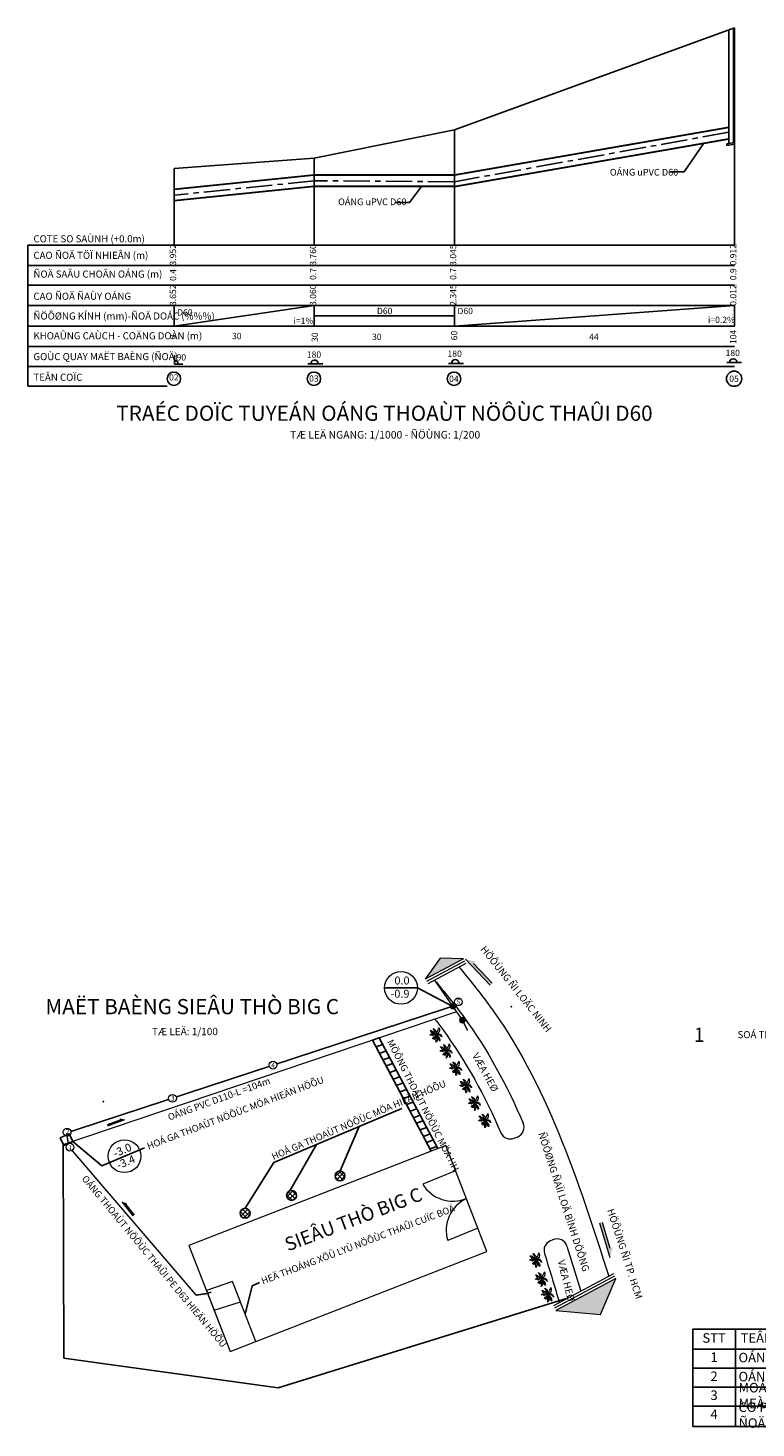
# Model space of a CAD drawing. Units: millimetres. Extents: x 1437 to 7866, y 478 to 2977.
# Drawn here: x 3071 to 3415, y 2274 to 2936 of the extents above; entities that cross this region are included whole.
import ezdxf
from ezdxf.enums import TextEntityAlignment as Align

# ---------------------------------------------------------------- set-up
doc = ezdxf.new("R2010")
doc.units = ezdxf.units.MM
doc.linetypes.add('CENTER', pattern=[2, 1.25, -0.25, 0.25, -0.25])
doc.linetypes.add('HIDDEN', pattern=[0.375, 0.25, -0.125])
for name, color, linetype in [('Duongkt', 9, 'Continuous'), ('Exef Pr1$0$inspectionchamber', 150, 'Continuous'), ('Exef Pr1$0$Main truck & brach sewer', 11, 'Continuous'), ('FA', 4, 'Continuous'), ('Mat dat TN', 41, 'Continuous'), ('MIA', 4, 'Continuous'), ('Tex Ong Dn800', 7, 'Continuous'), ('Tim ong', 8, 'Continuous'), ('tracdoc', 7, 'Continuous')]:
    doc.layers.add(name, color=color, linetype=linetype)
for name, color, linetype, lineweight in [('equipment', 4, 'Continuous', 5), ('Exef Pr1$0$MANHOLE', 192, 'Continuous', 0), ('Ncay', 114, 'Continuous', 9), ('Net thay', 2, 'Continuous', 20), ('Ong di doi', 4, 'Continuous', 30), ('Text', 7, 'Continuous', 0)]:
    doc.layers.add(name, color=color, linetype=linetype, lineweight=lineweight)
doc.styles.add('h3', font='VHELVCN.TTF', dxfattribs={"height": 7.5})
doc.styles.get("Standard").update_dxf_attribs({"font": 'VHELVCN.TTF'})
doc.styles.add('Text Ong', font='VHELVEN.TTF', dxfattribs={"height": 2})
doc.styles.add('TONG', font='VHELVCN.TTF')
doc.linetypes.add('FENCELINE2', pattern='A,0.25,-0.1,[132,ltypeshp.shx,S=0.1,R=0,X=-0.1,Y=0],-0.1,1', length=1.45)
doc.dimstyles.new('HUNG 1-1', dxfattribs={"dimtxt": 2.5, "dimasz": 2, "dimexe": 0.18, "dimexo": 0.0625, "dimgap": 0.1, "dimtad": 1, "dimtoh": 1, "dimdec": 0, "dimzin": 0, "dimdsep": 46, "dimtxsty": 'Standard', "dimcen": 0.09, "dimclrd": 3, "dimadec": 0, "dimazin": 0, "dimtfac": 1, "dimtdec": 0, "dimtmove": 2, "dimatfit": 0, "dimfxl": 1, "dimtolj": 1, "dimtzin": 0, "dimarcsym": 0})
doc.dimstyles.new('ISO-25', dxfattribs={"dimtxt": 2.5, "dimasz": 2.5, "dimexe": 1.25, "dimexo": 0.625, "dimtad": 1, "dimtxsty": 'Standard', "dimcen": 2.5, "dimadec": 0, "dimazin": 0, "dimtfac": 1, "dimtmove": 0, "dimatfit": 3, "dimfxl": 1, "dimarcsym": 0})

# ---------------------------------------------------------------- blocks, each defined once
blk = doc.blocks.new('Exef Pr1$0$D1000-2')
at = {"layer": 'Exef Pr1$0$inspectionchamber'}
h = blk.add_hatch(color=256, dxfattribs=at)
edge = h.paths.add_edge_path()
edge.add_arc((0, 0), 0.625, 0, 360)
blk.add_circle((0, 0), 0.625, dxfattribs=at)
blk = doc.blocks.new('Exef Pr1$0$D1000')
at = {"layer": 'Exef Pr1$0$MANHOLE'}
h = blk.add_hatch(color=256, dxfattribs=at)
edge = h.paths.add_edge_path()
edge.add_arc((0, 0), 0.625, 0, 360)
blk.add_circle((0, 0), 0.625, dxfattribs=at)
blk = doc.blocks.new('*T20')
at = {"color": 0, "lineweight": -2}
for p, q in [((0, 0), (20.14, 0)), ((0, 0), (0, -9.52)), ((20.14, 0), (66.27, 0)), ((20.14, 0), (20.14, -9.52)), ((66.27, 0), (108.04, 0)), ((66.27, 0), (66.27, -9.52)), ((108.04, 0), (134.14, 0)), ((108.04, 0), (108.04, -9.52)), ((134.14, 0), (166.34, 0)), ((134.14, 0), (134.14, -9.52)), ((166.34, 0), (196.79, 0)), ((166.34, 0), (166.34, -9.52)), ((196.79, 0), (196.79, -9.52)), ((0, -9.52), (20.14, -9.52)), ((0, -9.52), (0, -18.52)), ((20.14, -9.52), (66.27, -9.52)), ((20.14, -9.52), (20.14, -18.52)), ((66.27, -9.52), (108.04, -9.52)), ((66.27, -9.52), (66.27, -18.52)), ((108.04, -9.52), (134.14, -9.52)), ((108.04, -9.52), (108.04, -18.52)), ((134.14, -9.52), (166.34, -9.52)), ((134.14, -9.52), (134.14, -18.52)), ((166.34, -9.52), (196.79, -9.52)), ((166.34, -9.52), (166.34, -18.52)), ((196.79, -9.52), (196.79, -18.52)), ((0, -18.52), (20.14, -18.52)), ((0, -18.52), (0, -27.52)), ((20.14, -18.52), (66.27, -18.52)), ((20.14, -18.52), (20.14, -27.52)), ((66.27, -18.52), (108.04, -18.52)), ((66.27, -18.52), (66.27, -27.52)), ((108.04, -18.52), (134.14, -18.52)), ((108.04, -18.52), (108.04, -27.52)), ((134.14, -18.52), (166.34, -18.52)), ((134.14, -18.52), (134.14, -27.52)), ((166.34, -18.52), (196.79, -18.52)), ((166.34, -18.52), (166.34, -27.52)), ((196.79, -18.52), (196.79, -27.52)), ((0, -27.52), (20.14, -27.52)), ((0, -27.52), (0, -36.52)), ((20.14, -27.52), (66.27, -27.52)), ((20.14, -27.52), (20.14, -36.52)), ((66.27, -27.52), (108.04, -27.52)), ((66.27, -27.52), (66.27, -36.52)), ((108.04, -27.52), (134.14, -27.52)), ((108.04, -27.52), (108.04, -36.52)), ((134.14, -27.52), (166.34, -27.52)), ((134.14, -27.52), (134.14, -36.52)), ((166.34, -27.52), (196.79, -27.52)), ((166.34, -27.52), (166.34, -36.52)), ((196.79, -27.52), (196.79, -36.52)), ((0, -36.52), (20.14, -36.52)), ((0, -36.52), (0, -46.03)), ((20.14, -36.52), (66.27, -36.52)), ((20.14, -36.52), (20.14, -46.03)), ((66.27, -36.52), (108.04, -36.52)), ((66.27, -36.52), (66.27, -46.03)), ((108.04, -36.52), (134.14, -36.52)), ((108.04, -36.52), (108.04, -46.03)), ((134.14, -36.52), (166.34, -36.52)), ((134.14, -36.52), (134.14, -46.03)), ((166.34, -36.52), (196.79, -36.52)), ((166.34, -36.52), (166.34, -46.03)), ((196.79, -36.52), (196.79, -46.03)), ((0, -46.03), (20.14, -46.03)), ((20.14, -46.03), (66.27, -46.03)), ((66.27, -46.03), (108.04, -46.03)), ((108.04, -46.03), (134.14, -46.03)), ((134.14, -46.03), (166.34, -46.03)), ((166.34, -46.03), (196.79, -46.03))]:
    blk.add_line(p, q, dxfattribs=at)
at = {"color": 0, "char_height": 4.5}
for s, insert, width, attachment_point in [('KÍCH THÖÔÙC', (87.16, -4.76), 38.7676, 5), ('SOÁ LÖÔÏNG', (150.24, -4.76), 29.1958, 5), ('GHI CHUÙ', (181.57, -4.76), 27.4553, 5), ('STT', (10.07, -4.76), 17.141, 5), ('TEÂN VAÄT TÖ', (43.21, -4.76), 43.1304, 5), ('Ñ.V.T', (121.09, -4.76), 23.1047, 5), ('1', (10.07, -11.02), 17.141, 2), ('OÁNG PVC', (21.64, -14.02), 43.1304, 4), ('D60', (87.16, -11.02), 38.7676, 2), ('m', (121.09, -11.02), 23.1047, 2), ('106,6', (150.24, -11.02), 29.1958, 2), ('OÁNG PVC ', (21.64, -23.02), 43.1304, 4), ('2', (10.07, -20.02), 17.141, 2), ('MOÁI NOÁI MEÀM ', (21.64, -32.02), 43.1304, 4), ('D75', (87.16, -20.02), 38.7676, 2), ('m', (121.09, -20.02), 23.1047, 2), ('1,2', (150.24, -23.02), 29.1958, 5), ('3', (10.07, -29.02), 17.141, 2), ('D63', (87.16, -29.02), 38.7676, 2), ('CAÙI', (121.09, -29.02), 23.1047, 2), ('1', (150.24, -32.02), 29.1958, 5), ('4', (10.07, -38.02), 17.141, 2), ('CO PVC 45 ÑOÄ', (21.64, -41.27), 43.1304, 4), ('D60', (87.16, -38.02), 38.7676, 2), ('CAÙI', (121.09, -38.02), 23.1047, 2), ('2', (150.24, -41.27), 29.1958, 5)]:
    blk.add_mtext(s, dxfattribs=dict(at, insert=insert, width=width, attachment_point=attachment_point))

msp = doc.modelspace()

# ---------------------------------------------------------------- hatches: boundary and pattern name
h = msp.add_hatch()
h.set_pattern_fill('ANSI37', color=256, scale=0.5, style=0)
h.set_pattern_definition([(45, (2.128, 0.9454), (-1.122532, 1.122532), []), (135, (2.128, 0.9454), (-1.122532, -1.122532), [])])
h.paths.add_polyline_path([(3220.647, 2393.433, 1), (3215.99, 2393.433, 1)])
h = msp.add_hatch()
h.set_pattern_fill('ANSI37', color=256, scale=0.5, style=0)
h.set_pattern_definition([(45, (2.1891, 0.7936), (-1.122532, 1.122532), []), (135, (2.1891, 0.7936), (-1.122532, -1.122532), [])])
h.paths.add_polyline_path([(3197.68, 2384.186, 1), (3193.023, 2384.186, 1)])
h = msp.add_hatch()
h.set_pattern_fill('ANSI37', color=256, scale=0.5, style=0)
h.paths.add_polyline_path([(3175.722, 2375.78, 1), (3171.065, 2375.78, 1)])
at = {"layer": 'equipment'}
for color, points in [(9, [(3258.623, 2486.561), (3276.652, 2496.171), (3265.737, 2496.407)]), (256, [(3281.5, 2493.862), (3282.551, 2494.866), (3277.664, 2495.944), (3289.42, 2483.637), (3290.337, 2484.611)]), (256, [(3114.235, 2419.98), (3113.984, 2420.662), (3116.416, 2420.072), (3108.431, 2417.13), (3108.233, 2417.769)]), (256, [(3117.027, 2379.955), (3117.599, 2380.403), (3115.22, 2381.179), (3120.468, 2374.479), (3120.972, 2374.919)]), (256, [(3346.03, 2359.225), (3347.423, 2359.64), (3345.937, 2354.861), (3341.076, 2371.172), (3342.376, 2371.486)]), (9, [(3320.436, 2329.77), (3341.539, 2327.935), (3348.742, 2344.858)])]:
    msp.add_hatch(color=color, dxfattribs=at).paths.add_polyline_path(points)

# ---------------------------------------------------------------- linework, layer by layer
for p, q in [((3402.315, 2935.508), (3402.315, 2881.888)), ((3404.442, 2936.282), (3404.442, 2882.244)), ((3401.298, 2881.719), (3404.974, 2882.333)), ((3401.298, 2881.719), (3401.298, 2880.906)), ((3401.298, 2880.906), (3404.974, 2881.52)), ((3404.974, 2805.227), (3404.974, 2795.457)), ((3139.948, 2777.456), (3139.948, 2781.763)), ((3235.34, 2454.521), (3238.446, 2455.656)), ((3236.991, 2451.405), (3240.097, 2452.54)), ((3238.642, 2448.289), (3241.747, 2449.424)), ((3240.147, 2445.448), (3243.252, 2446.584)), ((3241.798, 2442.333), (3244.903, 2443.468)), ((3243.448, 2439.217), (3246.554, 2440.352)), ((3245.009, 2436.27), (3248.115, 2437.405)), ((3246.66, 2433.154), (3249.766, 2434.289)), ((3248.311, 2430.038), (3251.416, 2431.174)), ((3249.816, 2427.198), (3252.921, 2428.333)), ((3251.467, 2424.082), (3254.572, 2425.217)), ((3253.117, 2420.966), (3256.223, 2422.101)), ((3254.502, 2418.352), (3257.608, 2419.487)), ((3256.153, 2415.236), (3259.258, 2416.371)), ((3257.804, 2412.12), (3260.909, 2413.255)), ((3259.309, 2409.279), (3262.414, 2410.414)), ((3260.959, 2406.163), (3264.065, 2407.298))]:
    msp.add_line(p, q)
at = {"linetype": 'FENCELINE2', "ltscale": 5}
for p, q in [((3087.59, 2307.188), (3087.226, 2408.261)), ((3325.928, 2335.53), (3189.094, 2293.226)), ((3189.094, 2293.226), (3087.59, 2307.188))]:
    msp.add_line(p, q, dxfattribs=at)
msp.add_lwpolyline([(3261.482, 2405.177), (3233.655, 2457.703), (3236.799, 2458.765), (3264.555, 2406.373)])
msp.add_lwpolyline([(3085.892, 2411.484), (3090.135, 2413.384), (3091.804, 2409.661), (3087.561, 2407.76)], close=True)
for centre in [(3218.319, 2393.433), (3195.352, 2384.186), (3173.394, 2375.78)]:
    msp.add_circle(centre, 2.329)
at = {"layer": 'equipment'}
for p, q in [((3265.737, 2496.407), (3258.623, 2486.561)), ((3276.652, 2496.171), (3258.623, 2486.561)), ((3277.24, 2495.068), (3259.211, 2485.458)), ((3277.828, 2493.965), (3259.799, 2484.355)), ((3276.652, 2496.171), (3265.737, 2496.407)), ((3289.42, 2483.637), (3277.664, 2495.944)), ((3290.337, 2484.611), (3281.5, 2493.862)), ((3108.233, 2417.769), (3114.235, 2419.98)), ((3108.431, 2417.13), (3116.416, 2420.072)), ((3300.758, 2411.262), (3302.408, 2411.948)), ((3120.468, 2374.479), (3115.22, 2381.179)), ((3117.027, 2380.203), (3116.503, 2379.699)), ((3120.972, 2374.919), (3117.027, 2379.955)), ((3341.076, 2371.172), (3345.937, 2354.861)), ((3342.376, 2371.486), (3346.03, 2359.225)), ((3319.049, 2363.196), (3317.655, 2362.555)), ((3325.688, 2360.235), (3332.305, 2338.929)), ((3347.65, 2347.109), (3319.27, 2331.981)), ((3348.238, 2346.006), (3319.848, 2330.873))]:
    msp.add_line(p, q, dxfattribs=at)
msp.add_lwpolyline([(3320.436, 2329.77), (3341.539, 2327.935), (3348.742, 2344.858), (3320.436, 2329.77)], dxfattribs=at)
for centre, radius in [((3247.154, 2482.367), 7.754), ((3274.306, 2475.748), 1.828), ((3186.589, 2445.816), 1.828), ((3139.012, 2430.149), 1.828), ((3089.143, 2414.089), 1.828), ((3090.487, 2407.012), 1.828), ((3116.284, 2402.722), 7.754)]:
    msp.add_circle(centre, radius, dxfattribs=at)
for centre, start, end in [((3300.553, 2416.415), 292.553028, 23.327404), ((3298.902, 2415.729), 203.628275, 292.553028), ((3319.674, 2358.16), 114.673832, 197.269252), ((3321.069, 2358.8), 17.253751, 114.673832)]:
    msp.add_arc(centre, 4.837, start, end, dxfattribs=at)
msp.add_spline([(3274.604, 2492.247), (3288.262, 2475.025), (3345.482, 2345.953)], degree=3, dxfattribs=at)
for points, knots in [([(3263.022, 2486.073), (3267.687, 2480.399), (3284.752, 2459.648), (3297.288, 2436.202), (3304.995, 2418.33)], [0, 0, 0, 0, 21.9799961, 80.3948083, 80.3948083, 80.3948083, 80.3948083]), ([(3263.09, 2467.642), (3264.376, 2465.988), (3277.032, 2449.345), (3286.919, 2431.053), (3294.471, 2413.791)], [15.6871193, 15.6871193, 15.6871193, 15.6871193, 21.9799961, 78.5716991, 78.5716991, 78.5716991, 78.5716991])]:
    msp.add_open_spline(points, degree=3, knots=knots, dxfattribs=at)
msp.add_open_spline([(3315.055, 2356.724), (3317.454, 2349.009), (3319.783, 2341.253), (3322.11, 2333.495)], degree=3, dxfattribs=at)
at = {"layer": 'Exef Pr1$0$Main truck & brach sewer', "const_width": 0.7, "flags": 128}
msp.add_lwpolyline([(3263.022, 2486.073), (3276.232, 2467.099), (3278.679, 2462.23)], dxfattribs=at)
at = {"layer": 'Exef Pr1$0$MANHOLE', "linetype": 'HIDDEN', "ltscale": 15, "const_width": 0.7, "flags": 128}
for points in [[(3145.774, 2342.189), (3091.478, 2405.476)], [(3155.336, 2337.768), (3150.191, 2337.034), (3145.774, 2342.189)], [(3157.38, 2338.478), (3155.336, 2337.768)]]:
    msp.add_lwpolyline(points, dxfattribs=at)
at = {"layer": 'FA', "const_width": 0.7, "flags": 128}
for points in [[(3270.498, 2473.346), (3188.326, 2446.386)], [(3184.851, 2445.246), (3140.732, 2430.771)], [(3137.259, 2429.632), (3090.939, 2414.434)], [(3089.143, 2412.26), (3089.682, 2408.71)]]:
    msp.add_lwpolyline(points, dxfattribs=at)
at = {"layer": 'Mat dat TN'}
for p, q in [((3272.415, 2888.223), (3404.974, 2936.476)), ((3206.136, 2874.821), (3272.415, 2888.223)), ((3139.856, 2870.049), (3206.136, 2874.821))]:
    msp.add_line(p, q, dxfattribs=at)
at = {"layer": 'MIA'}
for p in [(3299.358, 2473.51, 41.999), (3106.206, 2428.491, 35.73), (3113.778, 2419.517, 35.65)]:
    msp.add_point(p, dxfattribs=at)
at = {"layer": 'Ncay'}
for points in [[(3262.376, 2459.698), (3262.033, 2459.827), (3261.654, 2459.954), (3261.162, 2460.048), (3260.78, 2459.965), (3261.107, 2460.354), (3261.566, 2460.56), (3261.919, 2460.475), (3262.162, 2460.171), (3262.482, 2459.895), (3262.372, 2460.167), (3262.036, 2460.716), (3261.755, 2461.204), (3261.394, 2461.7), (3260.926, 2462.187), (3261.426, 2462.172), (3261.858, 2461.928), (3262.217, 2461.619), (3262.495, 2461.167), (3262.712, 2460.658), (3262.777, 2460.245), (3262.826, 2460.011), (3262.882, 2460.196), (3262.986, 2460.581), (3263.034, 2461.025), (3263.068, 2461.462), (3263.006, 2461.839), (3262.886, 2462.312), (3262.686, 2462.7), (3262.282, 2463.206), (3262.686, 2463.039), (3263.128, 2462.687), (3263.486, 2462.133), (3263.635, 2461.583), (3263.571, 2461.072), (3263.41, 2460.596), (3263.182, 2460.229), (3263.565, 2460.558), (3263.873, 2460.917), (3264.15, 2461.389), (3264.408, 2461.83), (3264.73, 2462.442), (3264.94, 2462.93), (3265.141, 2463.525), (3265.316, 2462.839), (3265.349, 2462.293), (3265.209, 2461.66), (3264.915, 2461.216), (3264.643, 2460.86), (3264.271, 2460.576), (3263.857, 2460.266), (3263.388, 2460.016), (3263.536, 2460.144), (3263.851, 2460.337), (3264.359, 2460.554), (3264.871, 2460.642), (3265.518, 2460.51), (3266.002, 2460.089), (3266.243, 2459.727), (3266.406, 2459.337), (3266.387, 2459.061), (3266.216, 2459.371), (3265.94, 2459.636), (3265.532, 2459.933), (3265.123, 2459.985), (3264.568, 2460.06), (3264.034, 2459.978), (3263.559, 2460.045), (3263.384, 2459.9), (3263.847, 2459.882), (3264.324, 2459.627), (3264.836, 2459.223), (3265.23, 2458.672), (3265.388, 2458.26), (3265.541, 2457.825), (3265.548, 2457.414), (3265.43, 2457.115), (3265.45, 2457.298), (3265.311, 2457.647), (3264.874, 2458.36), (3264.392, 2458.932), (3263.845, 2459.579), (3263.554, 2459.684), (3263.841, 2459.369), (3264.136, 2458.795), (3264.247, 2458.183), (3264.204, 2457.515), (3264.013, 2457.058), (3263.647, 2456.702), (3263.747, 2457.122), (3263.747, 2457.707), (3263.684, 2458.272), (3263.583, 2458.682), (3263.408, 2459.122), (3263.309, 2459.684), (3263.472, 2459.294), (3263.56, 2458.782), (3263.398, 2458.399), (3263.023, 2458.15), (3262.686, 2457.963), (3262.865, 2458.224), (3263.043, 2458.672), (3263.051, 2459.243), (3262.953, 2459.372), (3262.95, 2459.162), (3262.755, 2458.576), (3262.478, 2458.363), (3262.057, 2458.465), (3262.362, 2458.614), (3262.596, 2459.002), (3262.733, 2459.331), (3262.733, 2459.331)], [(3267.248, 2452.084), (3266.904, 2452.213), (3266.525, 2452.339), (3266.034, 2452.434), (3265.651, 2452.351), (3265.978, 2452.74), (3266.437, 2452.945), (3266.791, 2452.86), (3267.033, 2452.556), (3267.353, 2452.281), (3267.243, 2452.553), (3266.907, 2453.101), (3266.626, 2453.59), (3266.266, 2454.086), (3265.798, 2454.573), (3266.297, 2454.558), (3266.73, 2454.314), (3267.088, 2454.005), (3267.366, 2453.553), (3267.583, 2453.044), (3267.648, 2452.631), (3267.697, 2452.397), (3267.753, 2452.582), (3267.857, 2452.967), (3267.905, 2453.411), (3267.939, 2453.847), (3267.878, 2454.225), (3267.757, 2454.698), (3267.558, 2455.085), (3267.153, 2455.592), (3267.557, 2455.425), (3267.999, 2455.073), (3268.357, 2454.519), (3268.506, 2453.968), (3268.442, 2453.457), (3268.281, 2452.981), (3268.053, 2452.615), (3268.436, 2452.944), (3268.744, 2453.303), (3269.021, 2453.774), (3269.279, 2454.215), (3269.601, 2454.828), (3269.811, 2455.315), (3270.012, 2455.91), (3270.187, 2455.225), (3270.22, 2454.679), (3270.08, 2454.046), (3269.787, 2453.602), (3269.514, 2453.246), (3269.142, 2452.961), (3268.729, 2452.652), (3268.259, 2452.402), (3268.407, 2452.53), (3268.722, 2452.723), (3269.23, 2452.94), (3269.743, 2453.028), (3270.389, 2452.895), (3270.873, 2452.475), (3271.114, 2452.113), (3271.278, 2451.723), (3271.258, 2451.446), (3271.087, 2451.757), (3270.811, 2452.022), (3270.403, 2452.319), (3269.994, 2452.37), (3269.439, 2452.445), (3268.905, 2452.363), (3268.43, 2452.431), (3268.255, 2452.286), (3268.719, 2452.268), (3269.195, 2452.013), (3269.707, 2451.609), (3270.101, 2451.058), (3270.259, 2450.646), (3270.413, 2450.211), (3270.419, 2449.8), (3270.301, 2449.501), (3270.321, 2449.683), (3270.183, 2450.033), (3269.745, 2450.746), (3269.263, 2451.318), (3268.716, 2451.964), (3268.425, 2452.069), (3268.712, 2451.755), (3269.008, 2451.181), (3269.118, 2450.569), (3269.075, 2449.901), (3268.884, 2449.444), (3268.518, 2449.088), (3268.619, 2449.508), (3268.618, 2450.093), (3268.555, 2450.658), (3268.454, 2451.068), (3268.279, 2451.508), (3268.18, 2452.07), (3268.344, 2451.68), (3268.431, 2451.167), (3268.27, 2450.785), (3267.894, 2450.536), (3267.557, 2450.348), (3267.736, 2450.609), (3267.914, 2451.058), (3267.922, 2451.629), (3267.824, 2451.758), (3267.821, 2451.548), (3267.626, 2450.962), (3267.349, 2450.749), (3266.929, 2450.85), (3267.233, 2450.999), (3267.467, 2451.388), (3267.604, 2451.717), (3267.604, 2451.717)], [(3271.763, 2443.9), (3271.419, 2444.029), (3271.04, 2444.156), (3270.549, 2444.251), (3270.166, 2444.167), (3270.493, 2444.556), (3270.952, 2444.762), (3271.306, 2444.677), (3271.548, 2444.373), (3271.868, 2444.097), (3271.758, 2444.369), (3271.422, 2444.918), (3271.141, 2445.406), (3270.781, 2445.903), (3270.313, 2446.389), (3270.812, 2446.375), (3271.245, 2446.13), (3271.603, 2445.822), (3271.881, 2445.369), (3272.098, 2444.86), (3272.163, 2444.447), (3272.212, 2444.213), (3272.268, 2444.399), (3272.372, 2444.783), (3272.42, 2445.228), (3272.454, 2445.664), (3272.393, 2446.041), (3272.272, 2446.515), (3272.073, 2446.902), (3271.668, 2447.409), (3272.072, 2447.241), (3272.514, 2446.889), (3272.872, 2446.335), (3273.021, 2445.785), (3272.957, 2445.274), (3272.796, 2444.798), (3272.568, 2444.432), (3272.951, 2444.761), (3273.259, 2445.119), (3273.536, 2445.591), (3273.794, 2446.032), (3274.116, 2446.644), (3274.326, 2447.132), (3274.527, 2447.727), (3274.702, 2447.041), (3274.735, 2446.495), (3274.595, 2445.862), (3274.302, 2445.418), (3274.029, 2445.063), (3273.657, 2444.778), (3273.244, 2444.468), (3272.774, 2444.218), (3272.922, 2444.346), (3273.237, 2444.54), (3273.746, 2444.757), (3274.258, 2444.844), (3274.904, 2444.712), (3275.388, 2444.291), (3275.629, 2443.929), (3275.793, 2443.539), (3275.773, 2443.263), (3275.602, 2443.573), (3275.326, 2443.838), (3274.918, 2444.135), (3274.509, 2444.187), (3273.954, 2444.262), (3273.42, 2444.18), (3272.945, 2444.247), (3272.77, 2444.102), (3273.234, 2444.084), (3273.71, 2443.829), (3274.222, 2443.426), (3274.616, 2442.875), (3274.774, 2442.462), (3274.928, 2442.028), (3274.934, 2441.617), (3274.816, 2441.318), (3274.836, 2441.5), (3274.698, 2441.849), (3274.261, 2442.562), (3273.778, 2443.135), (3273.231, 2443.781), (3272.94, 2443.886), (3273.228, 2443.571), (3273.523, 2442.997), (3273.633, 2442.386), (3273.59, 2441.718), (3273.399, 2441.261), (3273.033, 2440.904), (3273.134, 2441.325), (3273.133, 2441.909), (3273.07, 2442.474), (3272.969, 2442.885), (3272.794, 2443.324), (3272.695, 2443.886), (3272.859, 2443.496), (3272.946, 2442.984), (3272.785, 2442.602), (3272.409, 2442.353), (3272.072, 2442.165), (3272.251, 2442.426), (3272.429, 2442.874), (3272.437, 2443.445), (3272.339, 2443.574), (3272.336, 2443.365), (3272.141, 2442.778), (3271.864, 2442.566), (3271.444, 2442.667), (3271.748, 2442.816), (3271.982, 2443.204), (3272.119, 2443.534), (3272.119, 2443.534)], [(3276.527, 2435.651), (3276.183, 2435.781), (3275.804, 2435.907), (3275.313, 2436.002), (3274.93, 2435.918), (3275.257, 2436.308), (3275.716, 2436.513), (3276.07, 2436.428), (3276.313, 2436.124), (3276.632, 2435.848), (3276.522, 2436.12), (3276.186, 2436.669), (3275.905, 2437.158), (3275.545, 2437.654), (3275.077, 2438.141), (3275.576, 2438.126), (3276.009, 2437.881), (3276.367, 2437.573), (3276.645, 2437.12), (3276.862, 2436.612), (3276.927, 2436.198), (3276.976, 2435.964), (3277.032, 2436.15), (3277.136, 2436.534), (3277.184, 2436.979), (3277.218, 2437.415), (3277.157, 2437.792), (3277.036, 2438.266), (3276.837, 2438.653), (3276.432, 2439.16), (3276.836, 2438.992), (3277.278, 2438.64), (3277.637, 2438.086), (3277.785, 2437.536), (3277.721, 2437.025), (3277.56, 2436.549), (3277.332, 2436.183), (3277.715, 2436.512), (3278.023, 2436.87), (3278.3, 2437.342), (3278.558, 2437.783), (3278.88, 2438.395), (3279.09, 2438.883), (3279.291, 2439.478), (3279.466, 2438.793), (3279.499, 2438.247), (3279.359, 2437.613), (3279.066, 2437.169), (3278.793, 2436.814), (3278.421, 2436.529), (3278.008, 2436.219), (3277.539, 2435.969), (3277.686, 2436.098), (3278.001, 2436.291), (3278.51, 2436.508), (3279.022, 2436.595), (3279.668, 2436.463), (3280.152, 2436.042), (3280.393, 2435.68), (3280.557, 2435.29), (3280.537, 2435.014), (3280.366, 2435.324), (3280.09, 2435.589), (3279.682, 2435.887), (3279.274, 2435.938), (3278.718, 2436.013), (3278.184, 2435.931), (3277.709, 2435.998), (3277.534, 2435.853), (3277.998, 2435.836), (3278.474, 2435.58), (3278.986, 2435.177), (3279.38, 2434.626), (3279.539, 2434.213), (3279.692, 2433.779), (3279.698, 2433.368), (3279.58, 2433.069), (3279.6, 2433.251), (3279.462, 2433.6), (3279.025, 2434.314), (3278.542, 2434.886), (3277.995, 2435.532), (3277.704, 2435.637), (3277.992, 2435.322), (3278.287, 2434.748), (3278.397, 2434.137), (3278.354, 2433.469), (3278.163, 2433.012), (3277.797, 2432.655), (3277.898, 2433.076), (3277.897, 2433.661), (3277.834, 2434.226), (3277.734, 2434.636), (3277.558, 2435.076), (3277.459, 2435.638), (3277.623, 2435.247), (3277.71, 2434.735), (3277.549, 2434.353), (3277.173, 2434.104), (3276.836, 2433.916), (3277.015, 2434.177), (3277.193, 2434.625), (3277.201, 2435.197), (3277.104, 2435.325), (3277.1, 2435.116), (3276.905, 2434.529), (3276.628, 2434.317), (3276.208, 2434.418), (3276.512, 2434.567), (3276.746, 2434.955), (3276.883, 2435.285), (3276.883, 2435.285)], [(3280.656, 2427.402), (3280.312, 2427.532), (3279.933, 2427.658), (3279.441, 2427.753), (3279.059, 2427.67), (3279.386, 2428.059), (3279.845, 2428.264), (3280.198, 2428.179), (3280.441, 2427.875), (3280.761, 2427.599), (3280.651, 2427.871), (3280.315, 2428.42), (3280.034, 2428.909), (3279.674, 2429.405), (3279.206, 2429.892), (3279.705, 2429.877), (3280.137, 2429.633), (3280.496, 2429.324), (3280.774, 2428.871), (3280.991, 2428.363), (3281.056, 2427.95), (3281.105, 2427.715), (3281.161, 2427.901), (3281.265, 2428.285), (3281.313, 2428.73), (3281.347, 2429.166), (3281.286, 2429.544), (3281.165, 2430.017), (3280.966, 2430.404), (3280.561, 2430.911), (3280.965, 2430.744), (3281.407, 2430.392), (3281.765, 2429.838), (3281.914, 2429.287), (3281.85, 2428.776), (3281.689, 2428.3), (3281.461, 2427.934), (3281.844, 2428.263), (3282.152, 2428.622), (3282.429, 2429.093), (3282.687, 2429.534), (3283.009, 2430.147), (3283.219, 2430.634), (3283.42, 2431.229), (3283.595, 2430.544), (3283.628, 2429.998), (3283.488, 2429.365), (3283.195, 2428.921), (3282.922, 2428.565), (3282.55, 2428.28), (3282.137, 2427.97), (3281.667, 2427.721), (3281.815, 2427.849), (3282.13, 2428.042), (3282.638, 2428.259), (3283.151, 2428.346), (3283.797, 2428.214), (3284.281, 2427.794), (3284.522, 2427.432), (3284.686, 2427.041), (3284.666, 2426.765), (3284.495, 2427.075), (3284.219, 2427.341), (3283.811, 2427.638), (3283.402, 2427.689), (3282.847, 2427.764), (3282.313, 2427.682), (3281.838, 2427.75), (3281.663, 2427.605), (3282.126, 2427.587), (3282.603, 2427.332), (3283.115, 2426.928), (3283.509, 2426.377), (3283.667, 2425.964), (3283.821, 2425.53), (3283.827, 2425.119), (3283.709, 2424.82), (3283.729, 2425.002), (3283.591, 2425.351), (3283.153, 2426.065), (3282.671, 2426.637), (3282.124, 2427.283), (3281.833, 2427.388), (3282.12, 2427.073), (3282.416, 2426.499), (3282.526, 2425.888), (3282.483, 2425.22), (3282.292, 2424.763), (3281.926, 2424.407), (3282.026, 2424.827), (3282.026, 2425.412), (3281.963, 2425.977), (3281.862, 2426.387), (3281.687, 2426.827), (3281.588, 2427.389), (3281.752, 2426.998), (3281.839, 2426.486), (3281.678, 2426.104), (3281.302, 2425.855), (3280.965, 2425.667), (3281.144, 2425.928), (3281.322, 2426.377), (3281.33, 2426.948), (3281.232, 2427.077), (3281.229, 2426.867), (3281.034, 2426.281), (3280.757, 2426.068), (3280.337, 2426.169), (3280.641, 2426.318), (3280.875, 2426.706), (3281.012, 2427.036), (3281.012, 2427.036)], [(3285.496, 2419.195), (3285.153, 2419.324), (3284.774, 2419.451), (3284.282, 2419.546), (3283.899, 2419.462), (3284.226, 2419.851), (3284.685, 2420.057), (3285.039, 2419.972), (3285.282, 2419.668), (3285.602, 2419.392), (3285.491, 2419.664), (3285.155, 2420.213), (3284.874, 2420.701), (3284.514, 2421.198), (3284.046, 2421.684), (3284.545, 2421.67), (3284.978, 2421.425), (3285.337, 2421.117), (3285.614, 2420.664), (3285.831, 2420.155), (3285.896, 2419.742), (3285.945, 2419.508), (3286.001, 2419.693), (3286.105, 2420.078), (3286.153, 2420.522), (3286.187, 2420.959), (3286.126, 2421.336), (3286.005, 2421.81), (3285.806, 2422.197), (3285.401, 2422.704), (3285.805, 2422.536), (3286.247, 2422.184), (3286.606, 2421.63), (3286.754, 2421.08), (3286.69, 2420.569), (3286.53, 2420.093), (3286.302, 2419.726), (3286.684, 2420.055), (3286.993, 2420.414), (3287.269, 2420.886), (3287.527, 2421.327), (3287.849, 2421.939), (3288.06, 2422.427), (3288.261, 2423.022), (3288.436, 2422.336), (3288.468, 2421.79), (3288.328, 2421.157), (3288.035, 2420.713), (3287.763, 2420.358), (3287.39, 2420.073), (3286.977, 2419.763), (3286.508, 2419.513), (3286.655, 2419.641), (3286.971, 2419.835), (3287.479, 2420.052), (3287.991, 2420.139), (3288.637, 2420.007), (3289.121, 2419.586), (3289.362, 2419.224), (3289.526, 2418.834), (3289.506, 2418.558), (3289.335, 2418.868), (3289.06, 2419.133), (3288.651, 2419.43), (3288.243, 2419.482), (3287.688, 2419.557), (3287.153, 2419.475), (3286.678, 2419.542), (3286.503, 2419.397), (3286.967, 2419.379), (3287.444, 2419.124), (3287.955, 2418.72), (3288.349, 2418.169), (3288.508, 2417.757), (3288.661, 2417.323), (3288.668, 2416.911), (3288.549, 2416.612), (3288.569, 2416.795), (3288.431, 2417.144), (3287.994, 2417.857), (3287.511, 2418.43), (3286.964, 2419.076), (3286.674, 2419.181), (3286.961, 2418.866), (3287.256, 2418.292), (3287.367, 2417.681), (3287.323, 2417.013), (3287.132, 2416.556), (3286.766, 2416.199), (3286.867, 2416.619), (3286.867, 2417.204), (3286.803, 2417.769), (3286.703, 2418.18), (3286.527, 2418.619), (3286.428, 2419.181), (3286.592, 2418.791), (3286.68, 2418.279), (3286.518, 2417.896), (3286.142, 2417.648), (3285.805, 2417.46), (3285.985, 2417.721), (3286.162, 2418.169), (3286.17, 2418.74), (3286.073, 2418.869), (3286.069, 2418.659), (3285.874, 2418.073), (3285.597, 2417.861), (3285.177, 2417.962), (3285.482, 2418.111), (3285.715, 2418.499), (3285.852, 2418.829), (3285.852, 2418.829)], [(3309.643, 2353.151), (3309.3, 2353.28), (3308.92, 2353.407), (3308.429, 2353.502), (3308.046, 2353.418), (3308.373, 2353.807), (3308.832, 2354.013), (3309.186, 2353.928), (3309.429, 2353.624), (3309.748, 2353.348), (3309.638, 2353.62), (3309.302, 2354.169), (3309.021, 2354.657), (3308.661, 2355.153), (3308.193, 2355.64), (3308.692, 2355.626), (3309.125, 2355.381), (3309.483, 2355.073), (3309.761, 2354.62), (3309.978, 2354.111), (3310.043, 2353.698), (3310.092, 2353.464), (3310.148, 2353.649), (3310.252, 2354.034), (3310.3, 2354.478), (3310.334, 2354.915), (3310.273, 2355.292), (3310.152, 2355.766), (3309.953, 2356.153), (3309.548, 2356.66), (3309.952, 2356.492), (3310.394, 2356.14), (3310.753, 2355.586), (3310.901, 2355.036), (3310.837, 2354.525), (3310.676, 2354.049), (3310.448, 2353.682), (3310.831, 2354.011), (3311.139, 2354.37), (3311.416, 2354.842), (3311.674, 2355.283), (3311.996, 2355.895), (3312.206, 2356.383), (3312.408, 2356.978), (3312.582, 2356.292), (3312.615, 2355.746), (3312.475, 2355.113), (3312.182, 2354.669), (3311.909, 2354.314), (3311.537, 2354.029), (3311.124, 2353.719), (3310.655, 2353.469), (3310.802, 2353.597), (3311.117, 2353.79), (3311.626, 2354.007), (3312.138, 2354.095), (3312.784, 2353.963), (3313.268, 2353.542), (3313.509, 2353.18), (3313.673, 2352.79), (3313.653, 2352.514), (3313.482, 2352.824), (3313.207, 2353.089), (3312.798, 2353.386), (3312.39, 2353.438), (3311.834, 2353.513), (3311.3, 2353.431), (3310.825, 2353.498), (3310.65, 2353.353), (3311.114, 2353.335), (3311.59, 2353.08), (3312.102, 2352.676), (3312.496, 2352.125), (3312.655, 2351.713), (3312.808, 2351.278), (3312.814, 2350.867), (3312.696, 2350.568), (3312.716, 2350.751), (3312.578, 2351.1), (3312.141, 2351.813), (3311.658, 2352.386), (3311.111, 2353.032), (3310.82, 2353.137), (3311.108, 2352.822), (3311.403, 2352.248), (3311.514, 2351.637), (3311.47, 2350.968), (3311.279, 2350.512), (3310.913, 2350.155), (3311.014, 2350.575), (3311.013, 2351.16), (3310.95, 2351.725), (3310.85, 2352.135), (3310.674, 2352.575), (3310.575, 2353.137), (3310.739, 2352.747), (3310.827, 2352.235), (3310.665, 2351.852), (3310.289, 2351.603), (3309.952, 2351.416), (3310.131, 2351.677), (3310.309, 2352.125), (3310.317, 2352.696), (3310.22, 2352.825), (3310.216, 2352.615), (3310.021, 2352.029), (3309.744, 2351.817), (3309.324, 2351.918), (3309.628, 2352.067), (3309.862, 2352.455), (3309.999, 2352.784), (3309.999, 2352.784)], [(3312.285, 2344.146), (3311.942, 2344.276), (3311.563, 2344.402), (3311.071, 2344.497), (3310.688, 2344.413), (3311.015, 2344.802), (3311.474, 2345.008), (3311.828, 2344.923), (3312.071, 2344.619), (3312.391, 2344.343), (3312.28, 2344.615), (3311.944, 2345.164), (3311.664, 2345.653), (3311.303, 2346.149), (3310.835, 2346.636), (3311.334, 2346.621), (3311.767, 2346.376), (3312.126, 2346.068), (3312.403, 2345.615), (3312.62, 2345.107), (3312.685, 2344.693), (3312.734, 2344.459), (3312.79, 2344.645), (3312.894, 2345.029), (3312.942, 2345.474), (3312.977, 2345.91), (3312.915, 2346.287), (3312.794, 2346.761), (3312.595, 2347.148), (3312.19, 2347.655), (3312.594, 2347.487), (3313.036, 2347.135), (3313.395, 2346.581), (3313.543, 2346.031), (3313.479, 2345.52), (3313.319, 2345.044), (3313.091, 2344.678), (3313.473, 2345.007), (3313.782, 2345.365), (3314.058, 2345.837), (3314.316, 2346.278), (3314.638, 2346.89), (3314.849, 2347.378), (3315.05, 2347.973), (3315.225, 2347.287), (3315.257, 2346.741), (3315.117, 2346.108), (3314.824, 2345.664), (3314.552, 2345.309), (3314.179, 2345.024), (3313.766, 2344.714), (3313.297, 2344.464), (3313.444, 2344.593), (3313.76, 2344.786), (3314.268, 2345.003), (3314.78, 2345.09), (3315.426, 2344.958), (3315.91, 2344.537), (3316.151, 2344.175), (3316.315, 2343.785), (3316.296, 2343.509), (3316.124, 2343.819), (3315.849, 2344.084), (3315.44, 2344.381), (3315.032, 2344.433), (3314.477, 2344.508), (3313.942, 2344.426), (3313.467, 2344.493), (3313.292, 2344.348), (3313.756, 2344.33), (3314.233, 2344.075), (3314.744, 2343.672), (3315.138, 2343.121), (3315.297, 2342.708), (3315.45, 2342.274), (3315.457, 2341.863), (3315.338, 2341.564), (3315.358, 2341.746), (3315.22, 2342.095), (3314.783, 2342.808), (3314.3, 2343.381), (3313.753, 2344.027), (3313.463, 2344.132), (3313.75, 2343.817), (3314.045, 2343.243), (3314.156, 2342.632), (3314.113, 2341.964), (3313.921, 2341.507), (3313.555, 2341.15), (3313.656, 2341.571), (3313.656, 2342.156), (3313.592, 2342.721), (3313.492, 2343.131), (3313.316, 2343.571), (3313.217, 2344.133), (3313.381, 2343.742), (3313.469, 2343.23), (3313.307, 2342.848), (3312.931, 2342.599), (3312.594, 2342.411), (3312.774, 2342.672), (3312.951, 2343.12), (3312.959, 2343.692), (3312.862, 2343.82), (3312.858, 2343.611), (3312.663, 2343.024), (3312.386, 2342.812), (3311.966, 2342.913), (3312.271, 2343.062), (3312.504, 2343.45), (3312.641, 2343.78), (3312.641, 2343.78)], [(3315.282, 2336.745), (3314.939, 2336.875), (3314.56, 2337.001), (3314.068, 2337.096), (3313.685, 2337.012), (3314.012, 2337.402), (3314.471, 2337.607), (3314.825, 2337.522), (3315.068, 2337.218), (3315.387, 2336.942), (3315.277, 2337.214), (3314.941, 2337.763), (3314.66, 2338.252), (3314.3, 2338.748), (3313.832, 2339.235), (3314.331, 2339.22), (3314.764, 2338.975), (3315.122, 2338.667), (3315.4, 2338.214), (3315.617, 2337.706), (3315.682, 2337.292), (3315.731, 2337.058), (3315.787, 2337.244), (3315.891, 2337.628), (3315.939, 2338.073), (3315.973, 2338.509), (3315.912, 2338.886), (3315.791, 2339.36), (3315.592, 2339.747), (3315.187, 2340.254), (3315.591, 2340.086), (3316.033, 2339.734), (3316.392, 2339.18), (3316.54, 2338.63), (3316.476, 2338.119), (3316.316, 2337.643), (3316.087, 2337.277), (3316.47, 2337.606), (3316.778, 2337.964), (3317.055, 2338.436), (3317.313, 2338.877), (3317.635, 2339.49), (3317.846, 2339.977), (3318.047, 2340.572), (3318.221, 2339.887), (3318.254, 2339.341), (3318.114, 2338.708), (3317.821, 2338.263), (3317.548, 2337.908), (3317.176, 2337.623), (3316.763, 2337.313), (3316.294, 2337.063), (3316.441, 2337.192), (3316.757, 2337.385), (3317.265, 2337.602), (3317.777, 2337.689), (3318.423, 2337.557), (3318.907, 2337.137), (3319.148, 2336.774), (3319.312, 2336.384), (3319.292, 2336.108), (3319.121, 2336.418), (3318.846, 2336.683), (3318.437, 2336.981), (3318.029, 2337.032), (3317.474, 2337.107), (3316.939, 2337.025), (3316.464, 2337.093), (3316.289, 2336.947), (3316.753, 2336.93), (3317.23, 2336.675), (3317.741, 2336.271), (3318.135, 2335.72), (3318.294, 2335.307), (3318.447, 2334.873), (3318.453, 2334.462), (3318.335, 2334.163), (3318.355, 2334.345), (3318.217, 2334.694), (3317.78, 2335.408), (3317.297, 2335.98), (3316.75, 2336.626), (3316.46, 2336.731), (3316.747, 2336.416), (3317.042, 2335.842), (3317.153, 2335.231), (3317.109, 2334.563), (3316.918, 2334.106), (3316.552, 2333.749), (3316.653, 2334.17), (3316.653, 2334.755), (3316.589, 2335.32), (3316.489, 2335.73), (3316.313, 2336.17), (3316.214, 2336.732), (3316.378, 2336.341), (3316.466, 2335.829), (3316.304, 2335.447), (3315.928, 2335.198), (3315.591, 2335.01), (3315.77, 2335.271), (3315.948, 2335.719), (3315.956, 2336.291), (3315.859, 2336.419), (3315.855, 2336.21), (3315.66, 2335.624), (3315.383, 2335.411), (3314.963, 2335.512), (3315.268, 2335.661), (3315.501, 2336.049), (3315.638, 2336.379), (3315.638, 2336.379)]]:
    msp.add_lwpolyline(points, dxfattribs=at)
at = {"layer": 'Net thay', "ltscale": 0.5}
for p, q in [((3087.226, 2408.261), (3273.536, 2471.169)), ((3272.973, 2395.8), (3257.446, 2389.458)), ((3283.547, 2368.63), (3269.255, 2362.792)), ((3158.725, 2329.9), (3171.162, 2333.891))]:
    msp.add_line(p, q, dxfattribs=at)
for points in [[(3166.338, 2310.341), (3287.83, 2357.625), (3268.292, 2407.828), (3146.799, 2360.544)], [(3166.338, 2310.341), (3178.487, 2315.07), (3167.426, 2343.49), (3155.109, 2339.191)]]:
    msp.add_lwpolyline(points, close=True, dxfattribs=at)
for centre, start, end in [((3271.724, 2398.25), 211.626876, 292.206761), ((3285.321, 2367.59), 115.625649, 196.628947)]:
    msp.add_arc(centre, 16.768, start, end, dxfattribs=at)
at = {"layer": 'Ong di doi'}
msp.add_line((3272.415, 2861.419), (3402.315, 2884.115), dxfattribs=at)
for points in [[(3402.315, 2889.432), (3272.415, 2866.807), (3206.136, 2866.849), (3139.856, 2860.056)], [(3272.415, 2861.419), (3272.415, 2861.419), (3206.136, 2861.547), (3139.856, 2854.753)]]:
    msp.add_lwpolyline(points, dxfattribs=at)
at = {"layer": 'Tex Ong Dn800'}
for p, q in [((3072.351, 2833.71), (3139.856, 2833.71)), ((3404.974, 2833.71), (3139.856, 2833.71)), ((3070.629, 2824.138), (3139.856, 2824.138)), ((3404.974, 2824.138), (3139.856, 2824.138)), ((3070.629, 2814.737), (3139.856, 2814.737)), ((3404.974, 2814.737), (3139.856, 2814.737)), ((3070.629, 2805.227), (3139.856, 2805.227)), ((3404.974, 2805.227), (3139.856, 2805.227)), ((3139.856, 2795.457), (3206.136, 2805.227)), ((3272.415, 2795.457), (3404.974, 2805.227)), ((3070.629, 2795.457), (3139.856, 2795.457)), ((3404.974, 2795.457), (3139.856, 2795.457)), ((3206.136, 2800.342), (3272.415, 2800.342)), ((3070.629, 2785.861), (3139.856, 2785.861)), ((3404.974, 2785.861), (3139.856, 2785.861)), ((3070.629, 2776.304), (3139.856, 2776.304)), ((3404.974, 2776.304), (3139.856, 2776.304)), ((3070.629, 2767.107), (3136.486, 2767.107))]:
    msp.add_line(p, q, dxfattribs=at)
for points in [[(3404.974, 2833.71), (3404.974, 2936.476)], [(3404.974, 2916.637), (3404.974, 2911.674)], [(3272.415, 2833.71), (3272.415, 2888.223)], [(3206.136, 2833.71), (3206.136, 2874.821)], [(3139.856, 2833.71), (3139.856, 2870.049)], [(3272.415, 2868.341), (3272.415, 2859.161)], [(3206.136, 2861.547), (3206.136, 2852.334)], [(3139.856, 2833.71), (3139.856, 2835.303)], [(3206.136, 2833.71), (3206.136, 2835.303)], [(3272.415, 2833.71), (3272.415, 2835.303)], [(3404.974, 2833.71), (3404.974, 2835.303)], [(3072.824, 2833.71), (3070.629, 2833.71), (3070.629, 2767.107)], [(3139.856, 2805.227), (3139.856, 2795.457)], [(3206.136, 2805.227), (3206.136, 2795.457)], [(3272.415, 2805.227), (3272.415, 2795.457)]]:
    msp.add_lwpolyline(points, dxfattribs=at)
for centre, radius in [((3139.669, 2770.552), 3.174), ((3205.948, 2770.552), 3.174), ((3272.228, 2770.552), 3.174), ((3404.787, 2770.552), 3.594)]:
    msp.add_circle(centre, radius, dxfattribs=at)
at = {"layer": 'Tim ong', "linetype": 'CENTER', "ltscale": 10}
msp.add_lwpolyline([(3402.315, 2887.174), (3272.415, 2863.751), (3206.136, 2864.198), (3139.856, 2857.405)], dxfattribs=at)
at = {"layer": 'tracdoc'}
for p, q in [((3143.881, 2777.456), (3139.948, 2777.456)), ((3210.16, 2777.601), (3203.101, 2777.601)), ((3276.733, 2777.793), (3269.674, 2777.793)), ((3408.336, 2778.196), (3401.277, 2778.196))]:
    msp.add_line(p, q, dxfattribs=at)
for centre, end in [((3139.948, 2777.456), 90), ((3206.227, 2777.601), 180), ((3272.8, 2777.793), 180), ((3404.403, 2778.196), 180)]:
    msp.add_arc(centre, 1.801, 2, end, dxfattribs=at)

# ---------------------------------------------------------------- block references
msp.add_blockref('*T20', (3385.242, 2320.934))
at = {"layer": 'Exef Pr1$0$inspectionchamber', "xscale": 1.999999978044798, "yscale": 1.999999978048436, "zscale": 1.999999978045644}
msp.add_blockref('Exef Pr1$0$D1000-2', (3276.232, 2467.099), dxfattribs=at)
at = {"layer": 'Exef Pr1$0$MANHOLE', "xscale": 1.999999978044798, "yscale": 1.999999978048436, "zscale": 1.999999978045644}
msp.add_blockref('Exef Pr1$0$D1000', (3271.714, 2473.638), dxfattribs=at)

# ---------------------------------------------------------------- texts
at = {"color": 3, "style": 'TONG'}
for s, height, p in [('TRAÉC DOÏC TUYEÁN OÁNG THOAÙT NÖÔÙC THAÛI D60 ', 7.2, (3240.422, 2750.635)), ('TÆ LEÄ NGANG: 1/1000 - ÑÖÙNG: 1/200', 3.6, (3239.657, 2742.248)), ('MAËT BAÈNG SIEÂU THÒ BIG C', 7.2, (3148.352, 2469.908))]:
    msp.add_text(s, height=height, dxfattribs=at).set_placement(p, align=Align.CENTER)
at = {"layer": 'equipment'}
for s, height, p in [('COTE SO SAÙNH (+0.0m)', 3.36, (3073.209, 2835.068)), ('CAO ÑOÄ TÖÏ NHIEÂN (m)', 3.36, (3073.209, 2827.259)), ('ÑOÄ SAÂU CHOÂN OÁNG (m)', 3.36, (3073.209, 2818.386)), ('CAO ÑOÄ ÑAÙY OÁNG', 3.36, (3073.209, 2807.897)), ('ÑÖÔØNG KÍNH (mm)-ÑOÄ DOÁC (%%%)', 3.36, (3073.209, 2798.542)), ('KHOAÛNG CAÙCH - COÄNG DOÀN (m)', 3.36, (3073.209, 2789.203)), ('GOÙC QUAY MAËT BAÈNG (ÑOÄ)', 3.36, (3073.209, 2779.337)), ('TEÂN COÏC', 3.36, (3073.209, 2769.573)), ('0.0', 3.78, (3244.038, 2483.985)), ('-0.9', 3.78, (3242.211, 2477.724)), ('1', 6.72, (3385.729, 2456.828)), ('SOÁ THÖÙ TÖÏ COÏC', 3.36, (3406.405, 2458.582))]:
    msp.add_text(s, height=height, dxfattribs=at).set_placement(p)
for s, height, rotation, p in [('HÖÔÙNG ÑI LOÄC NINH', 3.36, 308.553761, (3284.546, 2500.552)), ('5', 2.297, 359.478666, (3273.463, 2474.608)), ('MÖÔNG THOAÙT NÖÔÙC MÖA HH', 3.21779, 297.015892, (3240.476, 2456.936)), ('VÆA HEØ', 3.36, 298.964929, (3280.737, 2450.392)), ('4', 2.297, 359.478666, (3185.745, 2444.677)), ('HOÁ GA THOAÙT NÖÔÙC MÖA HIEÄN HÖÕU', 3.21779, 20.877456, (3127.689, 2405.832)), ('OÁNG PVC D110-L =104m', 3.21779, 20.072699, (3137.52, 2419.555)), ('HOÁ GA THOAÙT NÖÔÙC MÖA HIEÄN HÖÕU', 3.21779, 23.091881, (3186.784, 2400.891)), ('3', 2.297, 359.478666, (3138.282, 2429.058)), ('2', 2.297, 359.478666, (3088.413, 2413.266)), ('ÑÖÔØNG ÑAÏI LOÄ BÌNH DÖÔNG', 3.36, 287.926132, (3312.009, 2413.491)), ('1', 2.297, 359.478666, (3089.757, 2405.656)), ('-3.0', 3.78, 22.811726, (3111.862, 2402.128)), ('-3.4', 3.78, 22.811726, (3113.528, 2396.524)), ('OÁNG THOAÙT NÖÔÙC THAÛI PE D63 HIEÄN HÖÕU', 3.21779, 309.760423, (3095.859, 2391.995)), ('SIEÂU THÒ BIG C', 6.43559, 20.877456, (3193.633, 2357.645)), ('HEÄ THOÁNG XÖÛ LYÙ NÖÔÙC THAÛI CUÏC BOÄ', 3.21779, 20.877456, (3181.775, 2342.049)), ('HÖÔÙNG ÑI TP. HCM', 3.36, 287.926132, (3344.641, 2377.232)), ('VÆA HEØ', 3.36, 284.181085, (3321.239, 2353.214))]:
    msp.add_text(s, height=height, rotation=rotation, dxfattribs=at).set_placement(p)
at = {"layer": 'Tex Ong Dn800', "style": 'h3'}
for p in [(3346.001, 2866.652), (3217.373, 2852.651)]:
    msp.add_text('OÁNG uPVC D60', height=3.18142, dxfattribs=at).set_placement(p)
for s, height, p in [('3.952', 2.9826, (3140.731, 2829.177)), ('3.760', 2.9826, (3207.011, 2829.081)), ('3.045', 2.9826, (3273.29, 2829.04)), ('0.912', 2.9826, (3405.849, 2829.194)), ('0.4', 2.9826, (3140.765, 2819.627)), ('0.7', 2.9826, (3207.011, 2820.099)), ('0.7', 2.9826, (3273.29, 2820.126)), ('0.9', 2.9826, (3405.849, 2819.977)), ('3.652', 2.9826, (3140.731, 2810.038)), ('3.060', 2.9826, (3207.011, 2810.046)), ('2.345', 2.9826, (3273.29, 2810.154)), ('0.012', 2.9826, (3405.849, 2810.127)), ('0', 2.983, (3140.765, 2790.348)), ('30', 2.9826, (3207.824, 2790.199)), ('60', 2.9826, (3273.825, 2790.961)), ('104', 2.9826, (3405.849, 2790.341))]:
    msp.add_text(s, height=height, rotation=90, dxfattribs=at).set_placement(p, align=Align.CENTER)
for s, p in [('D60', (3144.885, 2800.441)), ('D60', (3239.412, 2801.111)), ('D60', (3277.547, 2801.101)), ('i=1%%%', (3200.971, 2796.457)), ('i=0.2%%%', (3398.804, 2796.914)), ('30', (3169.433, 2789.261)), ('30', (3235.712, 2788.905)), ('44', (3338.445, 2788.881)), ('90', (3143.191, 2779.173)), ('180', (3205.97, 2780.485)), ('180', (3272.543, 2780.903)), ('180', (3404.146, 2781.27)), ('02', (3139.641, 2769.72)), ('03', (3205.937, 2769.137)), ('04', (3272.185, 2769.013)), ('05', (3404.754, 2769.066))]:
    msp.add_text(s, height=2.9826, dxfattribs=at).set_placement(p, align=Align.CENTER)
at = {"layer": 'Text', "color": 4, "style": 'Text Ong'}
msp.add_text('TÆ LEÄ: 1/100', height=3.46648, dxfattribs=at).set_placement((3144.899, 2460), align=Align.CENTER)

# ---------------------------------------------------------------- leaders
msp.add_leader([(3173.44, 2328.036), (3176.652, 2341.492), (3180.172, 2342.972)], dimstyle='ISO-25', override={"dimgap": 0.625, "dimtad": 0})
at = {"layer": 'Duongkt'}
for points in [[(3390.461, 2882.043), (3381.105, 2868.402), (3374.468, 2868.393)], [(3256.873, 2861.449), (3251.173, 2853.964), (3244.536, 2853.954)], [(3271.714, 2473.638), (3254.907, 2482.367), (3239.4, 2482.367)], [(3091.804, 2409.661), (3105.617, 2398.235), (3125.821, 2406.733)]]:
    msp.add_leader(points, dimstyle='ISO-25', override={"dimtad": 0}, dxfattribs=at)
at = {"layer": 'equipment'}
for points in [[(3218.319, 2395.762), (3227.323, 2416.792), (3247.526, 2425.29)], [(3194.609, 2386.393), (3207.12, 2408.295), (3227.323, 2416.792)], [(3173.394, 2378.109), (3186.916, 2399.797), (3207.12, 2408.295)]]:
    msp.add_leader(points, dimstyle='HUNG 1-1', override={"dimtad": 0}, dxfattribs=at)

doc.saveas('drawing.dxf')
